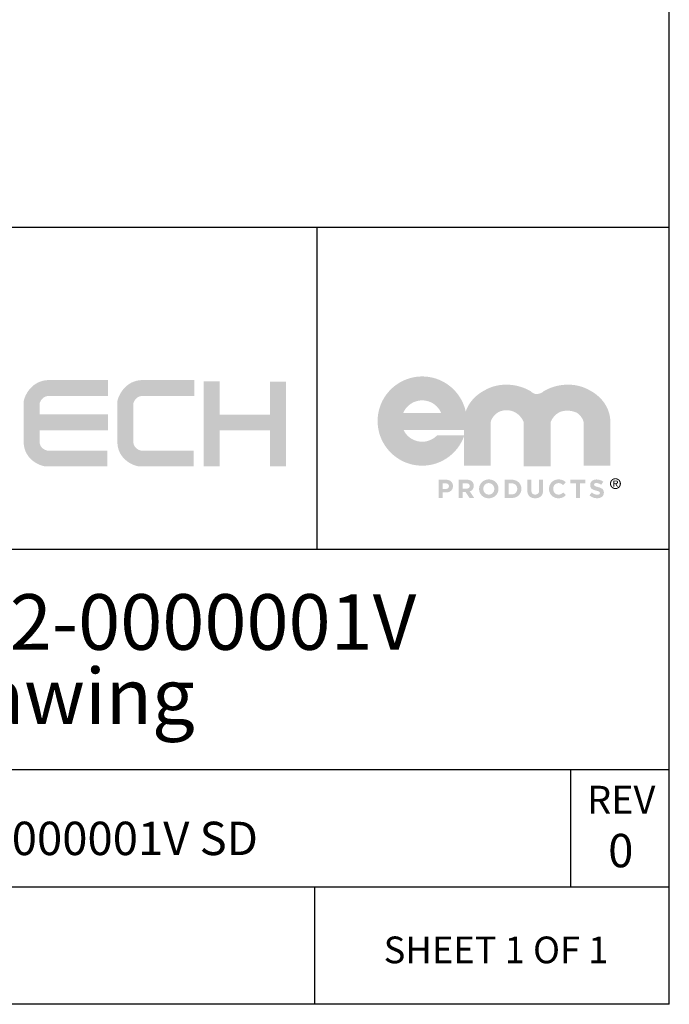
# Model space of a CAD drawing. Units: inches. Extents: x 0.5 to 10.5, y 0.5 to 7.9.
# Drawn here: x 9.3 to 10.5, y 0.5 to 2.3 of the extents above; entities that cross this region are included whole.
import ezdxf

# ---------------------------------------------------------------- set-up
doc = ezdxf.new("R2010")
doc.units = ezdxf.units.IN
doc.header["$MEASUREMENT"] = 0
for name, color, linetype in [('FORMAT', 7, 'Continuous'), ('LOGO_BLACK', 7, 'Continuous'), ('LOGO_BLUE', 152, 'Continuous')]:
    doc.layers.add(name, color=color, linetype=linetype)
doc.styles.add('SLDTEXTSTYLE0', font='TXT', dxfattribs={"width": 0.75})
doc.styles.add('SLDTEXTSTYLE2', font='TXT', dxfattribs={"width": 0.6875})

# ---------------------------------------------------------------- blocks, each defined once
blk = doc.blocks.new('SW_NOTE_1')
at = {"layer": 'FORMAT', "color": 0, "char_height": 0.104167, "attachment_point": 2, "style": 'SLDTEXTSTYLE0'}
for s, insert in [('OCBE0B-04PF-2-0000001V', (0.861, 0.1343)), ('Sales Drawing', (0.8444, -0.0046))]:
    blk.add_mtext(s, dxfattribs=dict(at, insert=insert))

msp = doc.modelspace()

# ---------------------------------------------------------------- hatches: boundary and pattern name
at = {"layer": 'LOGO_BLACK'}
h = msp.add_hatch(color=256, dxfattribs=at)
edge = h.paths.add_edge_path(flags=0)
edge.add_spline(control_points=[(10.389359, 1.508421), (10.389283, 1.565004), (10.389429, 1.589934)], knot_values=[0, 0, 0, 1, 1, 1], weights=[1, 1, 1], degree=2, periodic=0)
edge.add_spline(control_points=[(10.389429, 1.589934), (10.389558, 1.613399), (10.376414, 1.636225), (10.350523, 1.649833)], knot_values=[0, 0, 0, 0, 1, 1, 1, 1], weights=[1, 1, 1, 1], degree=3, periodic=0)
edge.add_spline(control_points=[(10.350523, 1.649833), (10.337245, 1.657475), (10.322136, 1.660789), (10.307116, 1.660294)], knot_values=[0, 0, 0, 0, 1, 1, 1, 1], weights=[1, 1, 1, 1], degree=3, periodic=0)
edge.add_spline(control_points=[(10.307116, 1.660294), (10.29209, 1.659799), (10.277155, 1.655479), (10.264212, 1.64785)], knot_values=[0, 0, 0, 0, 1, 1, 1, 1], weights=[1, 1, 1, 1], degree=3, periodic=0)
edge.add_spline(control_points=[(10.264212, 1.64785), (10.26346, 1.647154), (10.262734, 1.646567), (10.262006, 1.646038)], knot_values=[0, 0, 0, 0, 1, 1, 1, 1], weights=[1, 1, 1, 1], degree=3, periodic=0)
edge.add_spline(control_points=[(10.262006, 1.646038), (10.260766, 1.645393), (10.259532, 1.644787), (10.258295, 1.644286)], knot_values=[0, 0, 0, 0, 1, 1, 1, 1], weights=[1, 1, 1, 1], degree=3, periodic=0)
edge.add_spline(control_points=[(10.258295, 1.644286), (10.252661, 1.641995), (10.247018, 1.641665), (10.240342, 1.64785)], knot_values=[0, 0, 0, 0, 1, 1, 1, 1], weights=[1, 1, 1, 1], degree=3, periodic=0)
edge.add_spline(control_points=[(10.240342, 1.64785), (10.227396, 1.655479), (10.212457, 1.659799), (10.197437, 1.660294)], knot_values=[0, 0, 0, 0, 1, 1, 1, 1], weights=[1, 1, 1, 1], degree=3, periodic=0)
edge.add_spline(control_points=[(10.197437, 1.660294), (10.182411, 1.660789), (10.167308, 1.657475), (10.154028, 1.649833)], knot_values=[0, 0, 0, 0, 1, 1, 1, 1], weights=[1, 1, 1, 1], degree=3, periodic=0)
edge.add_spline(control_points=[(10.154028, 1.649833), (10.135656, 1.640184), (10.123739, 1.625875), (10.118392, 1.610002)], knot_values=[0, 0, 0, 0, 1, 1, 1, 1], weights=[1, 1, 1, 1], degree=3, periodic=0)
edge.add_spline(control_points=[(10.118392, 1.610002), (10.110201, 1.647516), (10.076747, 1.675693), (10.036812, 1.675693)], knot_values=[0, 0, 0, 0, 1, 1, 1, 1], weights=[1, 1, 1, 1], degree=3, periodic=0)
edge.add_spline(control_points=[(10.036812, 1.675693), (9.990764, 1.675693), (9.953299, 1.638232), (9.953299, 1.592182)], knot_values=[0, 0, 0, 0, 1, 1, 1, 1], weights=[1, 1, 1, 1], degree=3, periodic=0)
edge.add_spline(control_points=[(9.953299, 1.592182), (9.953299, 1.546134), (9.990764, 1.508662), (10.036812, 1.508662)], knot_values=[0, 0, 0, 0, 1, 1, 1, 1], weights=[1, 1, 1, 1], degree=3, periodic=0)
edge.add_spline(control_points=[(10.036812, 1.508662), (10.072812, 1.508662), (10.103489, 1.531592), (10.1152, 1.563586)], knot_values=[0, 0, 0, 0, 1, 1, 1, 1], weights=[1, 1, 1, 1], degree=3, periodic=0)
edge.add_spline(control_points=[(10.1152, 1.563586), (10.115226, 1.53783), (10.11519, 1.508421)], knot_values=[0, 0, 0, 1, 1, 1], weights=[1, 1, 1], degree=2, periodic=0)
edge.add_line((10.11519, 1.508421), (10.140751, 1.508421))
edge.add_line((10.140751, 1.508421), (10.165319, 1.508421))
edge.add_line((10.165319, 1.508421), (10.165319, 1.54959))
edge.add_line((10.165319, 1.54959), (10.165319, 1.590749))
edge.add_spline(control_points=[(10.165319, 1.590749), (10.166625, 1.596102), (10.170953, 1.601489)], knot_values=[0, 0, 0, 1, 1, 1], weights=[1, 1, 1], degree=2, periodic=0)
edge.add_spline(control_points=[(10.170953, 1.601489), (10.175278, 1.606869), (10.182627, 1.612288), (10.194698, 1.612411)], knot_values=[0, 0, 0, 0, 1, 1, 1, 1], weights=[1, 1, 1, 1], degree=3, periodic=0)
edge.add_spline(control_points=[(10.194698, 1.612411), (10.206769, 1.612536), (10.214861, 1.60695), (10.219935, 1.601343)], knot_values=[0, 0, 0, 0, 1, 1, 1, 1], weights=[1, 1, 1, 1], degree=3, periodic=0)
edge.add_spline(control_points=[(10.219935, 1.601343), (10.225009, 1.595731), (10.227064, 1.590086)], knot_values=[0, 0, 0, 1, 1, 1], weights=[1, 1, 1], degree=2, periodic=0)
edge.add_line((10.227064, 1.590086), (10.227064, 1.548593))
edge.add_line((10.227064, 1.548593), (10.227064, 1.507094))
edge.add_line((10.227064, 1.507094), (10.252295, 1.507094))
edge.add_line((10.252295, 1.507094), (10.252614, 1.507094))
edge.add_line((10.252614, 1.507094), (10.277485, 1.507094))
edge.add_line((10.277485, 1.507094), (10.277517, 1.507094))
edge.add_line((10.277517, 1.507094), (10.277517, 1.549249))
edge.add_line((10.277517, 1.549249), (10.277517, 1.590171))
edge.add_spline(control_points=[(10.277517, 1.590171), (10.277792, 1.590878), (10.279894, 1.596119), (10.284612, 1.601343)], knot_values=[0, 0, 0, 0, 1, 1, 1, 1], weights=[1, 1, 1, 1], degree=3, periodic=0)
edge.add_spline(control_points=[(10.284612, 1.601343), (10.28733, 1.60434), (10.290909, 1.607322), (10.295498, 1.609435)], knot_values=[0, 0, 0, 0, 1, 1, 1, 1], weights=[1, 1, 1, 1], degree=3, periodic=0)
edge.add_spline(control_points=[(10.295498, 1.609435), (10.299062, 1.610713), (10.303289, 1.611532), (10.308312, 1.611581)], knot_values=[0, 0, 0, 0, 1, 1, 1, 1], weights=[1, 1, 1, 1], degree=3, periodic=0)
edge.add_spline(control_points=[(10.308312, 1.611581), (10.315862, 1.611657), (10.322143, 1.609877), (10.327254, 1.60735)], knot_values=[0, 0, 0, 0, 1, 1, 1, 1], weights=[1, 1, 1, 1], degree=3, periodic=0)
edge.add_spline(control_points=[(10.327254, 1.60735), (10.329875, 1.605587), (10.331955, 1.603531), (10.3336, 1.601489)], knot_values=[0, 0, 0, 0, 1, 1, 1, 1], weights=[1, 1, 1, 1], degree=3, periodic=0)
edge.add_spline(control_points=[(10.3336, 1.601489), (10.337924, 1.596102), (10.339228, 1.590749)], knot_values=[0, 0, 0, 1, 1, 1], weights=[1, 1, 1], degree=2, periodic=0)
edge.add_line((10.339228, 1.590749), (10.339228, 1.54959))
edge.add_line((10.339228, 1.54959), (10.339228, 1.508421))
edge.add_line((10.339228, 1.508421), (10.363803, 1.508421))
edge.add_line((10.363803, 1.508421), (10.389359, 1.508421))
edge = h.paths.add_edge_path(flags=0)
edge.add_line((10.072429, 1.607322), (10.001197, 1.607322))
edge.add_spline(control_points=[(10.001197, 1.607322), (10.007104, 1.621157), (10.020844, 1.630879), (10.036812, 1.630879)], knot_values=[0, 0, 0, 0, 1, 1, 1, 1], weights=[1, 1, 1, 1], degree=3, periodic=0)
edge.add_spline(control_points=[(10.036812, 1.630879), (10.052782, 1.630879), (10.066519, 1.621157), (10.072429, 1.607322)], knot_values=[0, 0, 0, 0, 1, 1, 1, 1], weights=[1, 1, 1, 1], degree=3, periodic=0)
edge = h.paths.add_edge_path(flags=0)
edge.add_line((10.071934, 1.575695), (10.115177, 1.575695))
edge.add_spline(control_points=[(10.115177, 1.575695), (10.115183, 1.572454), (10.11519, 1.569049), (10.115194, 1.565554)], knot_values=[0, 0, 0, 0, 1, 1, 1, 1], weights=[1, 1, 1, 1], degree=3, periodic=0)
edge.add_line((10.115194, 1.565554), (10.064832, 1.565554))
edge.add_spline(control_points=[(10.064832, 1.565554), (10.057779, 1.558129), (10.047837, 1.553483), (10.036812, 1.553483)], knot_values=[0, 0, 0, 0, 1, 1, 1, 1], weights=[1, 1, 1, 1], degree=3, periodic=0)
edge.add_spline(control_points=[(10.036812, 1.553483), (10.021356, 1.553483), (10.007995, 1.562589), (10.0018, 1.575716)], knot_values=[0, 0, 0, 0, 1, 1, 1, 1], weights=[1, 1, 1, 1], degree=3, periodic=0)
edge.add_line((10.0018, 1.575716), (10.071826, 1.575716))
edge.add_spline(control_points=[(10.071826, 1.575716), (10.071826, 1.575706), (10.071934, 1.575695)], knot_values=[0, 0, 0, 1, 1, 1], weights=[1, 1, 1], degree=2, periodic=0)
h = msp.add_hatch(color=256, dxfattribs=at)
edge = h.paths.add_edge_path(flags=0)
edge.add_spline(control_points=[(10.094456, 1.470381), (10.094456, 1.462488), (10.088315, 1.458397), (10.080666, 1.458397)], knot_values=[0, 0, 0, 0, 1, 1, 1, 1], weights=[1, 1, 1, 1], degree=3, periodic=0)
edge.add_line((10.080666, 1.458397), (10.074961, 1.458397))
edge.add_line((10.074961, 1.458397), (10.074961, 1.448156))
edge.add_line((10.074961, 1.448156), (10.067456, 1.448156))
edge.add_line((10.067456, 1.448156), (10.067456, 1.482275))
edge.add_line((10.067456, 1.482275), (10.081394, 1.482275))
edge.add_spline(control_points=[(10.081394, 1.482275), (10.089535, 1.482275), (10.094456, 1.477449), (10.094456, 1.470479)], knot_values=[0, 0, 0, 0, 1, 1, 1, 1], weights=[1, 1, 1, 1], degree=3, periodic=0)
edge.add_line((10.094456, 1.470479), (10.094456, 1.470381))
edge = h.paths.add_edge_path(flags=0)
edge.add_line((10.074961, 1.465071), (10.080907, 1.465071))
edge.add_spline(control_points=[(10.080907, 1.465071), (10.08466, 1.465071), (10.086855, 1.467314), (10.086855, 1.470235)], knot_values=[0, 0, 0, 0, 1, 1, 1, 1], weights=[1, 1, 1, 1], degree=3, periodic=0)
edge.add_line((10.086855, 1.470235), (10.086855, 1.470333))
edge.add_spline(control_points=[(10.086855, 1.470333), (10.086855, 1.473696), (10.084514, 1.475497), (10.080763, 1.475497)], knot_values=[0, 0, 0, 0, 1, 1, 1, 1], weights=[1, 1, 1, 1], degree=3, periodic=0)
edge.add_line((10.080763, 1.475497), (10.074961, 1.475497))
edge.add_line((10.074961, 1.475497), (10.074961, 1.465071))
h = msp.add_hatch(color=256, dxfattribs=at)
edge = h.paths.add_edge_path(flags=0)
edge.add_spline(control_points=[(10.133355, 1.470916), (10.133355, 1.465411), (10.130378, 1.46195), (10.126046, 1.460344)], knot_values=[0, 0, 0, 0, 1, 1, 1, 1], weights=[1, 1, 1, 1], degree=3, periodic=0)
edge.add_line((10.126046, 1.460344), (10.134379, 1.448158))
edge.add_line((10.134379, 1.448158), (10.125608, 1.448158))
edge.add_line((10.125608, 1.448158), (10.118297, 1.459076))
edge.add_line((10.118297, 1.459076), (10.1124, 1.459076))
edge.add_line((10.1124, 1.459076), (10.1124, 1.448158))
edge.add_line((10.1124, 1.448158), (10.104894, 1.448158))
edge.add_line((10.104894, 1.448158), (10.104894, 1.48227))
edge.add_line((10.104894, 1.48227), (10.120492, 1.48227))
edge.add_spline(control_points=[(10.120492, 1.48227), (10.128531, 1.48227), (10.133355, 1.478033), (10.133355, 1.471012)], knot_values=[0, 0, 0, 0, 1, 1, 1, 1], weights=[1, 1, 1, 1], degree=3, periodic=0)
edge.add_line((10.133355, 1.471012), (10.133355, 1.470916))
edge = h.paths.add_edge_path(flags=0)
edge.add_line((10.1124, 1.465701), (10.12, 1.465701))
edge.add_spline(control_points=[(10.12, 1.465701), (10.123656, 1.465701), (10.125754, 1.467653), (10.125754, 1.470527)], knot_values=[0, 0, 0, 0, 1, 1, 1, 1], weights=[1, 1, 1, 1], degree=3, periodic=0)
edge.add_line((10.125754, 1.470527), (10.125754, 1.470624))
edge.add_spline(control_points=[(10.125754, 1.470624), (10.125754, 1.473844), (10.12351, 1.475499), (10.119854, 1.475499)], knot_values=[0, 0, 0, 0, 1, 1, 1, 1], weights=[1, 1, 1, 1], degree=3, periodic=0)
edge.add_line((10.119854, 1.475499), (10.1124, 1.475499))
edge.add_line((10.1124, 1.475499), (10.1124, 1.465701))
h = msp.add_hatch(color=256, dxfattribs=at)
edge = h.paths.add_edge_path(flags=0)
edge.add_spline(control_points=[(10.179761, 1.465216), (10.179761, 1.455517), (10.172111, 1.447575), (10.161587, 1.447575)], knot_values=[0, 0, 0, 0, 1, 1, 1, 1], weights=[1, 1, 1, 1], degree=3, periodic=0)
edge.add_spline(control_points=[(10.161587, 1.447575), (10.151057, 1.447575), (10.143502, 1.45542), (10.143502, 1.465118)], knot_values=[0, 0, 0, 0, 1, 1, 1, 1], weights=[1, 1, 1, 1], degree=3, periodic=0)
edge.add_line((10.143502, 1.465118), (10.143502, 1.465216))
edge.add_spline(control_points=[(10.143502, 1.465216), (10.143502, 1.474914), (10.151154, 1.482856), (10.161682, 1.482856)], knot_values=[0, 0, 0, 0, 1, 1, 1, 1], weights=[1, 1, 1, 1], degree=3, periodic=0)
edge.add_spline(control_points=[(10.161682, 1.482856), (10.172208, 1.482856), (10.179761, 1.475012), (10.179761, 1.465313)], knot_values=[0, 0, 0, 0, 1, 1, 1, 1], weights=[1, 1, 1, 1], degree=3, periodic=0)
edge.add_line((10.179761, 1.465313), (10.179761, 1.465216))
edge = h.paths.add_edge_path(flags=0)
edge.add_spline(control_points=[(10.151349, 1.465216), (10.151349, 1.459365), (10.155639, 1.454493), (10.161682, 1.454493)], knot_values=[0, 0, 0, 0, 1, 1, 1, 1], weights=[1, 1, 1, 1], degree=3, periodic=0)
edge.add_spline(control_points=[(10.161682, 1.454493), (10.167727, 1.454493), (10.171916, 1.459268), (10.171916, 1.465118)], knot_values=[0, 0, 0, 0, 1, 1, 1, 1], weights=[1, 1, 1, 1], degree=3, periodic=0)
edge.add_line((10.171916, 1.465118), (10.171916, 1.465216))
edge.add_spline(control_points=[(10.171916, 1.465216), (10.171916, 1.471066), (10.16763, 1.475939), (10.161587, 1.475939)], knot_values=[0, 0, 0, 0, 1, 1, 1, 1], weights=[1, 1, 1, 1], degree=3, periodic=0)
edge.add_spline(control_points=[(10.161587, 1.475939), (10.155542, 1.475939), (10.151349, 1.471163), (10.151349, 1.465313)], knot_values=[0, 0, 0, 0, 1, 1, 1, 1], weights=[1, 1, 1, 1], degree=3, periodic=0)
edge.add_line((10.151349, 1.465313), (10.151349, 1.465216))
h = msp.add_hatch(color=256, dxfattribs=at)
edge = h.paths.add_edge_path(flags=0)
edge.add_spline(control_points=[(10.222755, 1.465216), (10.222755, 1.455612), (10.215347, 1.448157), (10.20463, 1.448157)], knot_values=[0, 0, 0, 0, 1, 1, 1, 1], weights=[1, 1, 1, 1], degree=3, periodic=0)
edge.add_line((10.20463, 1.448157), (10.191322, 1.448157))
edge.add_line((10.191322, 1.448157), (10.191322, 1.482274))
edge.add_line((10.191322, 1.482274), (10.20463, 1.482274))
edge.add_spline(control_points=[(10.20463, 1.482274), (10.215347, 1.482274), (10.222755, 1.474914), (10.222755, 1.465313)], knot_values=[0, 0, 0, 0, 1, 1, 1, 1], weights=[1, 1, 1, 1], degree=3, periodic=0)
edge.add_line((10.222755, 1.465313), (10.222755, 1.465216))
edge = h.paths.add_edge_path(flags=0)
edge.add_line((10.198828, 1.454935), (10.20463, 1.454935))
edge.add_spline(control_points=[(10.20463, 1.454935), (10.21077, 1.454935), (10.214911, 1.459075), (10.214911, 1.465118)], knot_values=[0, 0, 0, 0, 1, 1, 1, 1], weights=[1, 1, 1, 1], degree=3, periodic=0)
edge.add_line((10.214911, 1.465118), (10.214911, 1.465216))
edge.add_spline(control_points=[(10.214911, 1.465216), (10.214911, 1.471259), (10.21077, 1.475496), (10.20463, 1.475496)], knot_values=[0, 0, 0, 0, 1, 1, 1, 1], weights=[1, 1, 1, 1], degree=3, periodic=0)
edge.add_line((10.20463, 1.475496), (10.198828, 1.475496))
edge.add_line((10.198828, 1.475496), (10.198828, 1.454935))
h = msp.add_hatch(color=256, dxfattribs=at)
edge = h.paths.add_edge_path(flags=0)
edge.add_spline(control_points=[(10.263509, 1.463022), (10.263509, 1.45269), (10.257709, 1.447623), (10.248548, 1.447623)], knot_values=[0, 0, 0, 0, 1, 1, 1, 1], weights=[1, 1, 1, 1], degree=3, periodic=0)
edge.add_spline(control_points=[(10.248548, 1.447623), (10.239387, 1.447623), (10.23378, 1.452739), (10.23378, 1.462778)], knot_values=[0, 0, 0, 0, 1, 1, 1, 1], weights=[1, 1, 1, 1], degree=3, periodic=0)
edge.add_line((10.23378, 1.462778), (10.23378, 1.482275))
edge.add_line((10.23378, 1.482275), (10.241286, 1.482275))
edge.add_line((10.241286, 1.482275), (10.241286, 1.462973))
edge.add_spline(control_points=[(10.241286, 1.462973), (10.241286, 1.457419), (10.244063, 1.45454), (10.248646, 1.45454)], knot_values=[0, 0, 0, 0, 1, 1, 1, 1], weights=[1, 1, 1, 1], degree=3, periodic=0)
edge.add_spline(control_points=[(10.248646, 1.45454), (10.253222, 1.45454), (10.256005, 1.457321), (10.256005, 1.46273)], knot_values=[0, 0, 0, 0, 1, 1, 1, 1], weights=[1, 1, 1, 1], degree=3, periodic=0)
edge.add_line((10.256005, 1.46273), (10.256005, 1.482275))
edge.add_line((10.256005, 1.482275), (10.263509, 1.482275))
edge.add_line((10.263509, 1.482275), (10.263509, 1.463022))
h = msp.add_hatch(color=256, dxfattribs=at)
edge = h.paths.add_edge_path(flags=0)
edge.add_spline(control_points=[(10.306018, 1.453666), (10.302508, 1.449913), (10.298609, 1.447574), (10.292027, 1.447574)], knot_values=[0, 0, 0, 0, 1, 1, 1, 1], weights=[1, 1, 1, 1], degree=3, periodic=0)
edge.add_spline(control_points=[(10.292027, 1.447574), (10.281987, 1.447574), (10.27453, 1.455321), (10.27453, 1.465117)], knot_values=[0, 0, 0, 0, 1, 1, 1, 1], weights=[1, 1, 1, 1], degree=3, periodic=0)
edge.add_line((10.27453, 1.465117), (10.27453, 1.465214))
edge.add_spline(control_points=[(10.27453, 1.465214), (10.27453, 1.474915), (10.281841, 1.482857), (10.292323, 1.482857)], knot_values=[0, 0, 0, 0, 1, 1, 1, 1], weights=[1, 1, 1, 1], degree=3, periodic=0)
edge.add_spline(control_points=[(10.292323, 1.482857), (10.298756, 1.482857), (10.302604, 1.480715), (10.305774, 1.477595)], knot_values=[0, 0, 0, 0, 1, 1, 1, 1], weights=[1, 1, 1, 1], degree=3, periodic=0)
edge.add_line((10.305774, 1.477595), (10.300993, 1.472083))
edge.add_spline(control_points=[(10.300993, 1.472083), (10.298362, 1.474477), (10.295686, 1.475939), (10.292274, 1.475939)], knot_values=[0, 0, 0, 0, 1, 1, 1, 1], weights=[1, 1, 1, 1], degree=3, periodic=0)
edge.add_spline(control_points=[(10.292274, 1.475939), (10.286521, 1.475939), (10.282377, 1.471162), (10.282377, 1.465312)], knot_values=[0, 0, 0, 0, 1, 1, 1, 1], weights=[1, 1, 1, 1], degree=3, periodic=0)
edge.add_line((10.282377, 1.465312), (10.282377, 1.465214))
edge.add_spline(control_points=[(10.282377, 1.465214), (10.282377, 1.459366), (10.286424, 1.454491), (10.292274, 1.454491)], knot_values=[0, 0, 0, 0, 1, 1, 1, 1], weights=[1, 1, 1, 1], degree=3, periodic=0)
edge.add_spline(control_points=[(10.292274, 1.454491), (10.296173, 1.454491), (10.298561, 1.456056), (10.301236, 1.458492)], knot_values=[0, 0, 0, 0, 1, 1, 1, 1], weights=[1, 1, 1, 1], degree=3, periodic=0)
edge.add_line((10.301236, 1.458492), (10.306018, 1.453666))
msp.add_hatch(color=256, dxfattribs=at).paths.add_polyline_path([(10.342725, 1.475352), (10.332341, 1.475352), (10.332341, 1.448157), (10.324835, 1.448157), (10.324835, 1.475352), (10.314457, 1.475352), (10.314457, 1.482275), (10.342725, 1.482275)], flags=0)
h = msp.add_hatch(color=256, dxfattribs=at)
edge = h.paths.add_edge_path(flags=0)
edge.add_spline(control_points=[(10.377283, 1.458244), (10.377283, 1.451473), (10.372118, 1.447672), (10.364758, 1.447672)], knot_values=[0, 0, 0, 0, 1, 1, 1, 1], weights=[1, 1, 1, 1], degree=3, periodic=0)
edge.add_spline(control_points=[(10.364758, 1.447672), (10.359594, 1.447672), (10.35438, 1.449473), (10.350282, 1.453128)], knot_values=[0, 0, 0, 0, 1, 1, 1, 1], weights=[1, 1, 1, 1], degree=3, periodic=0)
edge.add_line((10.350282, 1.453128), (10.354719, 1.458443))
edge.add_spline(control_points=[(10.354719, 1.458443), (10.357786, 1.45591), (10.361005, 1.454297), (10.364904, 1.454297)], knot_values=[0, 0, 0, 0, 1, 1, 1, 1], weights=[1, 1, 1, 1], degree=3, periodic=0)
edge.add_spline(control_points=[(10.364904, 1.454297), (10.367971, 1.454297), (10.369826, 1.455516), (10.369826, 1.457516)], knot_values=[0, 0, 0, 0, 1, 1, 1, 1], weights=[1, 1, 1, 1], degree=3, periodic=0)
edge.add_line((10.369826, 1.457516), (10.369826, 1.457614))
edge.add_spline(control_points=[(10.369826, 1.457614), (10.369826, 1.459512), (10.368657, 1.460488), (10.362957, 1.461949)], knot_values=[0, 0, 0, 0, 1, 1, 1, 1], weights=[1, 1, 1, 1], degree=3, periodic=0)
edge.add_spline(control_points=[(10.362957, 1.461949), (10.356084, 1.463705), (10.351646, 1.465604), (10.351646, 1.472382)], knot_values=[0, 0, 0, 0, 1, 1, 1, 1], weights=[1, 1, 1, 1], degree=3, periodic=0)
edge.add_line((10.351646, 1.472382), (10.351646, 1.472479))
edge.add_spline(control_points=[(10.351646, 1.472479), (10.351646, 1.478668), (10.356618, 1.48276), (10.363588, 1.48276)], knot_values=[0, 0, 0, 0, 1, 1, 1, 1], weights=[1, 1, 1, 1], degree=3, periodic=0)
edge.add_spline(control_points=[(10.363588, 1.48276), (10.36856, 1.48276), (10.372802, 1.481202), (10.376258, 1.478425)], knot_values=[0, 0, 0, 0, 1, 1, 1, 1], weights=[1, 1, 1, 1], degree=3, periodic=0)
edge.add_line((10.376258, 1.478425), (10.372359, 1.472769))
edge.add_spline(control_points=[(10.372359, 1.472769), (10.369341, 1.474867), (10.366365, 1.476134), (10.36349, 1.476134)], knot_values=[0, 0, 0, 0, 1, 1, 1, 1], weights=[1, 1, 1, 1], degree=3, periodic=0)
edge.add_spline(control_points=[(10.36349, 1.476134), (10.360618, 1.476134), (10.359103, 1.474818), (10.359103, 1.473156)], knot_values=[0, 0, 0, 0, 1, 1, 1, 1], weights=[1, 1, 1, 1], degree=3, periodic=0)
edge.add_line((10.359103, 1.473156), (10.359103, 1.473061))
edge.add_spline(control_points=[(10.359103, 1.473061), (10.359103, 1.470824), (10.360569, 1.470089), (10.366462, 1.46858)], knot_values=[0, 0, 0, 0, 1, 1, 1, 1], weights=[1, 1, 1, 1], degree=3, periodic=0)
edge.add_spline(control_points=[(10.366462, 1.46858), (10.373384, 1.466775), (10.377283, 1.464287), (10.377283, 1.458346)], knot_values=[0, 0, 0, 0, 1, 1, 1, 1], weights=[1, 1, 1, 1], degree=3, periodic=0)
edge.add_line((10.377283, 1.458346), (10.377283, 1.458244))
h = msp.add_hatch(color=256, dxfattribs=at)
edge = h.paths.add_edge_path(flags=0)
edge.add_spline(control_points=[(10.399008, 1.485055), (10.404507, 1.485055), (10.409182, 1.4808), (10.409182, 1.47502)], knot_values=[0, 0, 0, 0, 1, 1, 1, 1], weights=[1, 1, 1, 1], degree=3, periodic=0)
edge.add_spline(control_points=[(10.409182, 1.47502), (10.409182, 1.469186), (10.404507, 1.464917), (10.399008, 1.464917)], knot_values=[0, 0, 0, 0, 1, 1, 1, 1], weights=[1, 1, 1, 1], degree=3, periodic=0)
edge.add_spline(control_points=[(10.399008, 1.464917), (10.393481, 1.464917), (10.388797, 1.469186), (10.388797, 1.47502)], knot_values=[0, 0, 0, 0, 1, 1, 1, 1], weights=[1, 1, 1, 1], degree=3, periodic=0)
edge.add_spline(control_points=[(10.388797, 1.47502), (10.388797, 1.4808), (10.393481, 1.485055), (10.399008, 1.485055)], knot_values=[0, 0, 0, 0, 1, 1, 1, 1], weights=[1, 1, 1, 1], degree=3, periodic=0)
edge = h.paths.add_edge_path(flags=0)
edge.add_spline(control_points=[(10.399008, 1.466604), (10.403558, 1.466604), (10.407155, 1.470162), (10.407155, 1.47502)], knot_values=[0, 0, 0, 0, 1, 1, 1, 1], weights=[1, 1, 1, 1], degree=3, periodic=0)
edge.add_spline(control_points=[(10.407155, 1.47502), (10.407155, 1.479782), (10.403558, 1.483383), (10.399008, 1.483383)], knot_values=[0, 0, 0, 0, 1, 1, 1, 1], weights=[1, 1, 1, 1], degree=3, periodic=0)
edge.add_spline(control_points=[(10.399008, 1.483383), (10.394408, 1.483383), (10.390812, 1.479782), (10.390812, 1.47502)], knot_values=[0, 0, 0, 0, 1, 1, 1, 1], weights=[1, 1, 1, 1], degree=3, periodic=0)
edge.add_spline(control_points=[(10.390812, 1.47502), (10.390812, 1.470162), (10.394408, 1.466604), (10.399008, 1.466604)], knot_values=[0, 0, 0, 0, 1, 1, 1, 1], weights=[1, 1, 1, 1], degree=3, periodic=0)
h = msp.add_hatch(dxfattribs=at)
h.set_pattern_fill('ANSI31', color=256, style=0)
edge = h.paths.add_edge_path(flags=0)
edge.add_spline(control_points=[(10.403645, 1.477496), (10.403645, 1.475409), (10.402339, 1.474509), (10.400642, 1.474298)], knot_values=[0, 0, 0, 0, 1, 1, 1, 1], weights=[1, 1, 1, 1], degree=3, periodic=0)
edge.add_line((10.400642, 1.474298), (10.403942, 1.469186))
edge.add_line((10.403942, 1.469186), (10.401967, 1.469186))
edge.add_line((10.401967, 1.469186), (10.398906, 1.474211))
edge.add_line((10.398906, 1.474211), (10.396889, 1.474211))
edge.add_line((10.396889, 1.474211), (10.396889, 1.469186))
edge.add_line((10.396889, 1.469186), (10.395126, 1.469186))
edge.add_line((10.395126, 1.469186), (10.395126, 1.4808))
edge.add_line((10.395126, 1.4808), (10.399541, 1.4808))
edge.add_spline(control_points=[(10.399541, 1.4808), (10.40228, 1.4808), (10.403645, 1.479782), (10.403645, 1.477496)], knot_values=[0, 0, 0, 0, 1, 1, 1, 1], weights=[1, 1, 1, 1], degree=3, periodic=0)
edge = h.paths.add_edge_path(flags=0)
edge.add_spline(control_points=[(10.398997, 1.475705), (10.400485, 1.475705), (10.401816, 1.475813), (10.401816, 1.477604)], knot_values=[0, 0, 0, 0, 1, 1, 1, 1], weights=[1, 1, 1, 1], degree=3, periodic=0)
edge.add_spline(control_points=[(10.401816, 1.477604), (10.401816, 1.479037), (10.400506, 1.479308), (10.399276, 1.479308)], knot_values=[0, 0, 0, 0, 1, 1, 1, 1], weights=[1, 1, 1, 1], degree=3, periodic=0)
edge.add_line((10.399276, 1.479308), (10.396889, 1.479308))
edge.add_line((10.396889, 1.479308), (10.396889, 1.475705))
edge.add_line((10.396889, 1.475705), (10.398997, 1.475705))
h = msp.add_hatch(color=256, dxfattribs=at)
edge = h.paths.add_edge_path(flags=0)
edge.add_spline(control_points=[(10.403645, 1.477496), (10.403645, 1.475409), (10.402339, 1.474509), (10.400642, 1.474298)], knot_values=[0, 0, 0, 0, 1, 1, 1, 1], weights=[1, 1, 1, 1], degree=3, periodic=0)
edge.add_line((10.400642, 1.474298), (10.403942, 1.469186))
edge.add_line((10.403942, 1.469186), (10.401967, 1.469186))
edge.add_line((10.401967, 1.469186), (10.398906, 1.474211))
edge.add_line((10.398906, 1.474211), (10.396889, 1.474211))
edge.add_line((10.396889, 1.474211), (10.396889, 1.469186))
edge.add_line((10.396889, 1.469186), (10.395126, 1.469186))
edge.add_line((10.395126, 1.469186), (10.395126, 1.4808))
edge.add_line((10.395126, 1.4808), (10.399541, 1.4808))
edge.add_spline(control_points=[(10.399541, 1.4808), (10.40228, 1.4808), (10.403645, 1.479782), (10.403645, 1.477496)], knot_values=[0, 0, 0, 0, 1, 1, 1, 1], weights=[1, 1, 1, 1], degree=3, periodic=0)
edge = h.paths.add_edge_path(flags=0)
edge.add_spline(control_points=[(10.398997, 1.475705), (10.400485, 1.475705), (10.401816, 1.475813), (10.401816, 1.477604)], knot_values=[0, 0, 0, 0, 1, 1, 1, 1], weights=[1, 1, 1, 1], degree=3, periodic=0)
edge.add_spline(control_points=[(10.401816, 1.477604), (10.401816, 1.479037), (10.400506, 1.479308), (10.399276, 1.479308)], knot_values=[0, 0, 0, 0, 1, 1, 1, 1], weights=[1, 1, 1, 1], degree=3, periodic=0)
edge.add_line((10.399276, 1.479308), (10.396889, 1.479308))
edge.add_line((10.396889, 1.479308), (10.396889, 1.475705))
edge.add_line((10.396889, 1.475705), (10.398997, 1.475705))
at = {"layer": 'LOGO_BLUE'}
h = msp.add_hatch(color=256, dxfattribs=at)
edge = h.paths.add_edge_path(flags=0)
edge.add_spline(control_points=[(9.33533, 1.668861), (9.306781, 1.667635), (9.293549, 1.643793), (9.290408, 1.631348)], knot_values=[0, 0, 0, 0, 1, 1, 1, 1], weights=[1, 1, 1, 1], degree=3, periodic=0)
edge.add_line((9.290408, 1.631348), (9.289969, 1.62958))
edge.add_line((9.289969, 1.62958), (9.289969, 1.555572))
edge.add_spline(control_points=[(9.289969, 1.555572), (9.288823, 1.523529), (9.315311, 1.509974), (9.329482, 1.507334)], knot_values=[0, 0, 0, 0, 1, 1, 1, 1], weights=[1, 1, 1, 1], degree=3, periodic=0)
edge.add_line((9.329482, 1.507334), (9.33083, 1.507084))
edge.add_line((9.33083, 1.507084), (9.446783, 1.507084))
edge.add_line((9.446783, 1.507084), (9.446783, 1.536889))
edge.add_spline(control_points=[(9.446783, 1.536889), (9.337952, 1.536889), (9.334147, 1.536889)], knot_values=[0, 0, 0, 1, 1, 1], weights=[1, 1, 1], degree=2, periodic=0)
edge.add_spline(control_points=[(9.334147, 1.536889), (9.329885, 1.537944), (9.319762, 1.541676), (9.319762, 1.554213)], knot_values=[0, 0, 0, 0, 1, 1, 1, 1], weights=[1, 1, 1, 1], degree=3, periodic=0)
edge.add_spline(control_points=[(9.319762, 1.554213), (9.319762, 1.55431), (9.319762, 1.563335), (9.319762, 1.574896)], knot_values=[0, 0, 0, 0, 1, 1, 1, 1], weights=[1, 1, 1, 1], degree=3, periodic=0)
edge.add_line((9.319762, 1.574896), (9.44782, 1.574896))
edge.add_line((9.44782, 1.574896), (9.44782, 1.604726))
edge.add_line((9.44782, 1.604726), (9.319762, 1.604726))
edge.add_spline(control_points=[(9.319762, 1.604726), (9.319762, 1.615293), (9.319762, 1.623799), (9.319762, 1.625311)], knot_values=[0, 0, 0, 0, 1, 1, 1, 1], weights=[1, 1, 1, 1], degree=3, periodic=0)
edge.add_spline(control_points=[(9.319762, 1.625311), (9.320927, 1.628738), (9.325055, 1.638598), (9.335976, 1.639062)], knot_values=[0, 0, 0, 0, 1, 1, 1, 1], weights=[1, 1, 1, 1], degree=3, periodic=0)
edge.add_line((9.335976, 1.639062), (9.44782, 1.639056))
edge.add_line((9.44782, 1.639056), (9.44782, 1.668861))
edge.add_line((9.44782, 1.668861), (9.33533, 1.668861))
h = msp.add_hatch(color=256, dxfattribs=at)
edge = h.paths.add_edge_path(flags=0)
edge.add_spline(control_points=[(9.510925, 1.668861), (9.482363, 1.667635), (9.469155, 1.643775), (9.466052, 1.631348)], knot_values=[0, 0, 0, 0, 1, 1, 1, 1], weights=[1, 1, 1, 1], degree=3, periodic=0)
edge.add_line((9.466052, 1.631348), (9.465594, 1.629555))
edge.add_line((9.465594, 1.629555), (9.465594, 1.555572))
edge.add_spline(control_points=[(9.465594, 1.555572), (9.464411, 1.523547), (9.490906, 1.509974), (9.505126, 1.507334)], knot_values=[0, 0, 0, 0, 1, 1, 1, 1], weights=[1, 1, 1, 1], degree=3, periodic=0)
edge.add_line((9.505126, 1.507334), (9.506431, 1.507084))
edge.add_line((9.506431, 1.507084), (9.608603, 1.507084))
edge.add_line((9.608603, 1.507084), (9.608603, 1.536889))
edge.add_spline(control_points=[(9.608603, 1.536889), (9.513565, 1.536889), (9.509754, 1.536889)], knot_values=[0, 0, 0, 1, 1, 1], weights=[1, 1, 1], degree=2, periodic=0)
edge.add_spline(control_points=[(9.509754, 1.536889), (9.505534, 1.537944), (9.495375, 1.541676), (9.495375, 1.554182)], knot_values=[0, 0, 0, 0, 1, 1, 1, 1], weights=[1, 1, 1, 1], degree=3, periodic=0)
edge.add_spline(control_points=[(9.495375, 1.554182), (9.495375, 1.554463), (9.495418, 1.620805), (9.495418, 1.625311)], knot_values=[0, 0, 0, 0, 1, 1, 1, 1], weights=[1, 1, 1, 1], degree=3, periodic=0)
edge.add_spline(control_points=[(9.495418, 1.625311), (9.496534, 1.628738), (9.500717, 1.638598), (9.511577, 1.639062)], knot_values=[0, 0, 0, 0, 1, 1, 1, 1], weights=[1, 1, 1, 1], degree=3, periodic=0)
edge.add_line((9.511577, 1.639062), (9.609628, 1.639056))
edge.add_line((9.609628, 1.639056), (9.609628, 1.668861))
edge.add_line((9.609628, 1.668861), (9.510925, 1.668861))
msp.add_hatch(color=256, dxfattribs=at).paths.add_polyline_path([(9.781295, 1.666013), (9.751472, 1.666013), (9.751472, 1.604311), (9.657324, 1.604311), (9.657324, 1.666587), (9.627543, 1.666587), (9.627543, 1.507084), (9.657324, 1.507084), (9.657324, 1.574518), (9.751472, 1.574518), (9.751472, 1.507084), (9.781295, 1.507084)], flags=0)

# ---------------------------------------------------------------- linework, layer by layer
at = {"layer": 'FORMAT'}
for p, q in [((10.499997, 0.500002), (10.499997, 7.875002)), ((10.499997, 1.954857), (7.799997, 1.954857)), ((9.840116, 1.352524), (9.840116, 1.954857)), ((7.799997, 1.352524), (10.499997, 1.352524)), ((7.799997, 0.940002), (10.499997, 0.940002)), ((10.315047, 0.940002), (10.315047, 0.720002)), ((7.799997, 0.720002), (10.499997, 0.720002)), ((9.835191, 0.720002), (9.835191, 0.500002)), ((10.499997, 0.500002), (0.499997, 0.500002))]:
    msp.add_line(p, q, dxfattribs=at)

# ---------------------------------------------------------------- block references
msp.add_blockref('SW_NOTE_1', (8.298685, 1.133695), dxfattribs=at)

# ---------------------------------------------------------------- texts
for s, insert, char_height, attachment_point, style in [('REV', (10.345967, 0.90921), 0.0520833, 1, 'SLDTEXTSTYLE0'), ('OCBE0B-04PF-2-0000001V SD', (9.145121, 0.841913), 0.0625, 2, 'SLDTEXTSTYLE0'), ('0', (10.408999, 0.819141), 0.0625, 2, 'SLDTEXTSTYLE0'), ('SHEET 1 OF 1', (10.175257, 0.626873), 0.05, 2, 'SLDTEXTSTYLE2')]:
    msp.add_mtext(s, dxfattribs=dict(at, insert=insert, char_height=char_height, attachment_point=attachment_point, style=style))

doc.saveas('drawing.dxf')
